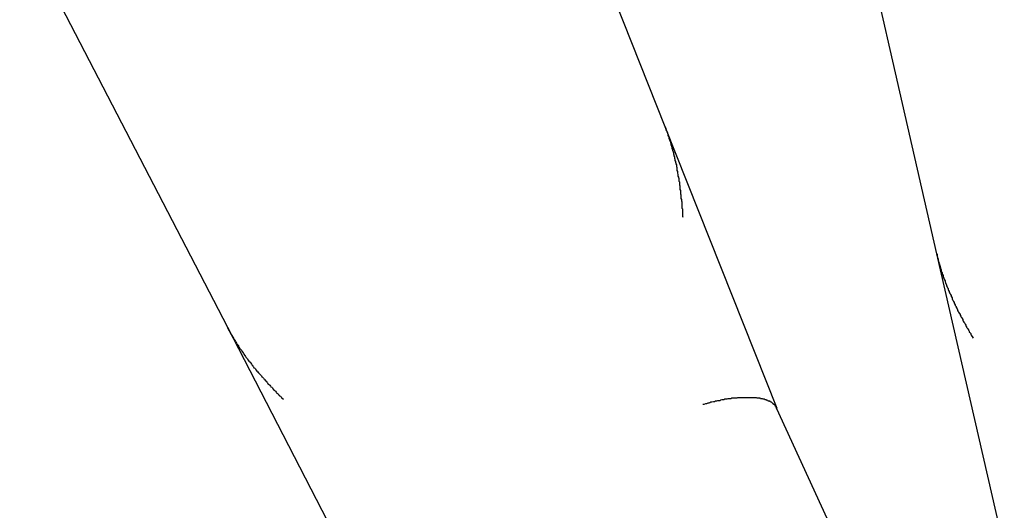
# Model space of a CAD drawing. Extents: x -24.4 to 24.4, y -16 to 16.
# Drawn here: x 7.1 to 7.3, y 12.8 to 12.9 of the extents above; entities that cross this region are included whole.
import ezdxf

# ---------------------------------------------------------------- set-up
doc = ezdxf.new("R2010")
doc.units = 0
doc.layers.get('0').update_dxf_attribs({"linetype": 'CONTINUOUS'})

msp = doc.modelspace()

# ---------------------------------------------------------------- linework, layer by layer
at = {"color": 0}
for points in [[(7.2616, 12.8336), (7.2285, 12.917)], [(7.2957, 12.8959), (7.3157, 12.8083)], [(7.1329, 12.8735), (7.1743, 12.7937)], [(7.2839, 12.7775), (7.2616, 12.8336)], [(7.2652, 12.8155), (7.2651, 12.8157), (7.2651, 12.8159), (7.2651, 12.8161), (7.2651, 12.8162), (7.2651, 12.8165), (7.2651, 12.8166), (7.2651, 12.8168), (7.2651, 12.817), (7.2651, 12.8172), (7.265, 12.8173), (7.265, 12.8175), (7.265, 12.8177), (7.265, 12.8179), (7.265, 12.8181), (7.265, 12.8182), (7.265, 12.8184), (7.265, 12.8186), (7.2649, 12.8188), (7.2649, 12.8189), (7.2649, 12.8191), (7.2648, 12.8193), (7.2648, 12.8195), (7.2648, 12.8196), (7.2648, 12.8198), (7.2648, 12.82), (7.2647, 12.8202), (7.2647, 12.8204), (7.2647, 12.8205), (7.2647, 12.8207), (7.2647, 12.8209), (7.2646, 12.8211), (7.2646, 12.8213), (7.2646, 12.8215), (7.2646, 12.8216), (7.2646, 12.8218), (7.2645, 12.822), (7.2645, 12.8222), (7.2645, 12.8223), (7.2645, 12.8226), (7.2644, 12.8227), (7.2644, 12.8229), (7.2644, 12.823), (7.2644, 12.8233), (7.2643, 12.8234), (7.2643, 12.8236), (7.2642, 12.8238), (7.2642, 12.824), (7.2642, 12.8241), (7.2641, 12.8244), (7.2641, 12.8245), (7.2641, 12.8247), (7.264, 12.8249), (7.264, 12.8251), (7.264, 12.8252), (7.264, 12.8254), (7.2639, 12.8256), (7.2639, 12.8258), (7.2639, 12.826), (7.2638, 12.8262), (7.2638, 12.8263), (7.2637, 12.8265), (7.2637, 12.8267), (7.2636, 12.8269), (7.2636, 12.8271), (7.2635, 12.8273), (7.2635, 12.8274), (7.2635, 12.8276), (7.2634, 12.8278), (7.2634, 12.828), (7.2633, 12.8281), (7.2633, 12.8284), (7.2633, 12.8285), (7.2632, 12.8287), (7.2631, 12.8289), (7.2631, 12.8291), (7.263, 12.8293), (7.263, 12.8295), (7.2629, 12.8296), (7.2629, 12.8298), (7.2628, 12.83), (7.2628, 12.8302), (7.2627, 12.8304), (7.2627, 12.8306), (7.2626, 12.8308), (7.2625, 12.8309), (7.2625, 12.8311), (7.2624, 12.8313), (7.2624, 12.8315), (7.2623, 12.8317), (7.2622, 12.8319), (7.2622, 12.832), (7.2621, 12.8323), (7.2621, 12.8324), (7.262, 12.8326), (7.2619, 12.8328), (7.2618, 12.833), (7.2618, 12.8332), (7.2617, 12.8334), (7.2616, 12.8336)], [(7.3157, 12.8083), (7.3292, 12.7495)], [(7.3157, 12.8083), (7.3158, 12.8082), (7.3158, 12.808), (7.3158, 12.8078), (7.3159, 12.8076), (7.3159, 12.8074), (7.316, 12.8072), (7.316, 12.807), (7.3161, 12.8068), (7.3161, 12.8066), (7.3162, 12.8064), (7.3163, 12.8062), (7.3163, 12.806), (7.3164, 12.8059), (7.3164, 12.8057), (7.3165, 12.8055), (7.3165, 12.8053), (7.3166, 12.8051), (7.3166, 12.8049), (7.3167, 12.8047), (7.3168, 12.8046), (7.3168, 12.8044), (7.3169, 12.8042), (7.317, 12.804), (7.317, 12.8038), (7.3171, 12.8036), (7.3171, 12.8035), (7.3172, 12.8033), (7.3173, 12.8031), (7.3174, 12.8029), (7.3174, 12.8027), (7.3175, 12.8026), (7.3175, 12.8024), (7.3176, 12.8023), (7.3177, 12.802), (7.3177, 12.8019), (7.3178, 12.8017), (7.3179, 12.8015), (7.318, 12.8014), (7.318, 12.8012), (7.3181, 12.801), (7.3182, 12.8008), (7.3182, 12.8007), (7.3183, 12.8005), (7.3184, 12.8003), (7.3185, 12.8002), (7.3186, 12.8), (7.3186, 12.7998), (7.3187, 12.7997), (7.3188, 12.7995), (7.3188, 12.7993), (7.3189, 12.7991), (7.319, 12.799), (7.3191, 12.7988), (7.3192, 12.7986), (7.3192, 12.7985), (7.3193, 12.7983), (7.3194, 12.7981), (7.3194, 12.798), (7.3196, 12.7978), (7.3196, 12.7976), (7.3197, 12.7975), (7.3198, 12.7973), (7.3199, 12.7971), (7.3199, 12.797), (7.32, 12.7968), (7.3201, 12.7967), (7.3202, 12.7965), (7.3203, 12.7964), (7.3204, 12.7962), (7.3204, 12.7961), (7.3205, 12.7959), (7.3206, 12.7957), (7.3207, 12.7956), (7.3208, 12.7954), (7.3209, 12.7952), (7.3209, 12.7951), (7.321, 12.7949), (7.3211, 12.7947), (7.3212, 12.7946), (7.3213, 12.7945), (7.3214, 12.7943), (7.3215, 12.7941), (7.3215, 12.794), (7.3216, 12.7938), (7.3217, 12.7936), (7.3218, 12.7935), (7.3219, 12.7934), (7.322, 12.7932), (7.3221, 12.793), (7.3222, 12.7929), (7.3222, 12.7927), (7.3223, 12.7926), (7.3225, 12.7924), (7.3225, 12.7923), (7.3226, 12.7921), (7.3227, 12.7919), (7.3228, 12.7918), (7.323, 12.7915)], [(7.1743, 12.7937), (7.202, 12.7401)], [(7.1743, 12.7937), (7.1743, 12.7936), (7.1744, 12.7934), (7.1745, 12.7932), (7.1746, 12.793), (7.1747, 12.7929), (7.1748, 12.7927), (7.1749, 12.7925), (7.175, 12.7923), (7.1751, 12.7922), (7.1752, 12.792), (7.1753, 12.7918), (7.1754, 12.7917), (7.1755, 12.7915), (7.1756, 12.7913), (7.1757, 12.7912), (7.1758, 12.791), (7.1759, 12.7908), (7.176, 12.7907), (7.1761, 12.7905), (7.1762, 12.7903), (7.1763, 12.7902), (7.1765, 12.79), (7.1765, 12.7899), (7.1766, 12.7897), (7.1767, 12.7895), (7.1768, 12.7894), (7.177, 12.7892), (7.1771, 12.7891), (7.1772, 12.7889), (7.1773, 12.7888), (7.1774, 12.7886), (7.1775, 12.7884), (7.1776, 12.7883), (7.1777, 12.7881), (7.1778, 12.788), (7.1779, 12.7878), (7.178, 12.7877), (7.1782, 12.7875), (7.1783, 12.7874), (7.1784, 12.7872), (7.1785, 12.7871), (7.1786, 12.7869), (7.1788, 12.7868), (7.1789, 12.7867), (7.179, 12.7865), (7.1791, 12.7863), (7.1792, 12.7862), (7.1793, 12.7861), (7.1794, 12.7859), (7.1795, 12.7858), (7.1796, 12.7856), (7.1798, 12.7855), (7.1799, 12.7854), (7.18, 12.7852), (7.1801, 12.7851), (7.1802, 12.7849), (7.1804, 12.7848), (7.1805, 12.7846), (7.1806, 12.7845), (7.1807, 12.7844), (7.1808, 12.7843), (7.181, 12.7841), (7.1811, 12.784), (7.1812, 12.7838), (7.1813, 12.7837), (7.1815, 12.7835), (7.1816, 12.7834), (7.1817, 12.7833), (7.1818, 12.7832), (7.1819, 12.783), (7.1821, 12.7829), (7.1822, 12.7827), (7.1823, 12.7826), (7.1824, 12.7824), (7.1825, 12.7823), (7.1827, 12.7822), (7.1828, 12.7821), (7.1829, 12.7819), (7.183, 12.7818), (7.1832, 12.7817), (7.1833, 12.7816), (7.1834, 12.7814), (7.1835, 12.7813), (7.1836, 12.7811), (7.1838, 12.781), (7.1839, 12.7809), (7.184, 12.7807), (7.1841, 12.7806), (7.1842, 12.7805), (7.1844, 12.7804), (7.1845, 12.7802), (7.1846, 12.7801), (7.1847, 12.78), (7.1849, 12.7799), (7.185, 12.7798), (7.1851, 12.7796), (7.1852, 12.7795), (7.1855, 12.7793)], [(7.2838, 12.7775), (7.2838, 12.7776), (7.2838, 12.7777), (7.2837, 12.7777), (7.2837, 12.7778), (7.2837, 12.7779), (7.2836, 12.7779), (7.2836, 12.778), (7.2835, 12.7781), (7.2834, 12.7782), (7.2834, 12.7782), (7.2833, 12.7783), (7.2832, 12.7783), (7.2832, 12.7784), (7.2831, 12.7784), (7.283, 12.7785), (7.283, 12.7785), (7.2829, 12.7786), (7.2828, 12.7787), (7.2827, 12.7787), (7.2826, 12.7788), (7.2825, 12.7788), (7.2825, 12.7789), (7.2824, 12.7789), (7.2822, 12.7789), (7.2821, 12.779), (7.282, 12.779), (7.2819, 12.7791), (7.2818, 12.7791), (7.2817, 12.7792), (7.2816, 12.7792), (7.2815, 12.7792), (7.2814, 12.7793), (7.2813, 12.7793), (7.2811, 12.7793), (7.281, 12.7794), (7.2809, 12.7794), (7.2808, 12.7794), (7.2806, 12.7794), (7.2805, 12.7795), (7.2803, 12.7795), (7.2802, 12.7795), (7.28, 12.7795), (7.2799, 12.7795), (7.2798, 12.7796), (7.2796, 12.7796), (7.2794, 12.7796), (7.2793, 12.7796), (7.2792, 12.7796), (7.279, 12.7796), (7.2788, 12.7796), (7.2787, 12.7796), (7.2785, 12.7796), (7.2783, 12.7796), (7.2782, 12.7796), (7.278, 12.7796), (7.2779, 12.7796), (7.2777, 12.7796), (7.2775, 12.7796), (7.2774, 12.7796), (7.2771, 12.7796), (7.277, 12.7796), (7.2768, 12.7796), (7.2766, 12.7796), (7.2764, 12.7796), (7.2763, 12.7796), (7.276, 12.7796), (7.2759, 12.7795), (7.2757, 12.7795), (7.2755, 12.7795), (7.2753, 12.7795), (7.2751, 12.7795), (7.2749, 12.7795), (7.2747, 12.7794), (7.2745, 12.7794), (7.2743, 12.7794), (7.2741, 12.7794), (7.2739, 12.7793), (7.2737, 12.7793), (7.2735, 12.7793), (7.2733, 12.7792), (7.2731, 12.7792), (7.2729, 12.7792), (7.2726, 12.7791), (7.2725, 12.779), (7.2723, 12.779), (7.272, 12.779), (7.2718, 12.7789), (7.2716, 12.7789), (7.2714, 12.7788), (7.2712, 12.7788), (7.2709, 12.7787), (7.2707, 12.7787), (7.2705, 12.7786), (7.2703, 12.7785), (7.2701, 12.7785), (7.2698, 12.7784), (7.2696, 12.7784), (7.2693, 12.7783), (7.2691, 12.7783)], [(7.2838, 12.7775), (7.299, 12.7443)]]:
    msp.add_lwpolyline(points, dxfattribs=at)

doc.saveas('drawing.dxf')
